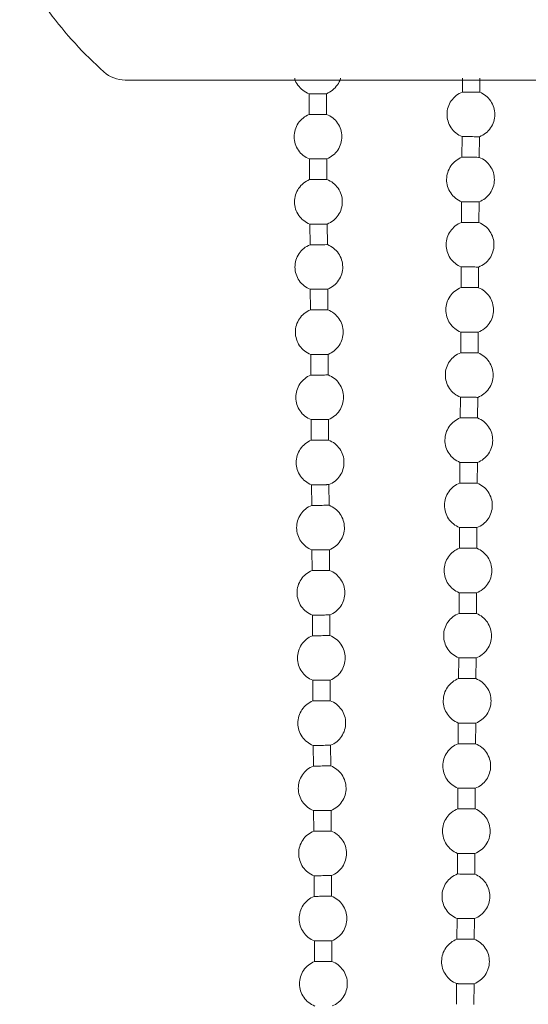
# Model space of a CAD drawing. Units: millimetres. Extents: x 1506 to 4645, y 803 to 1719.
# Drawn here: x 4272 to 4320, y 1466 to 1559 of the extents above; entities that cross this region are included whole.
import ezdxf

# ---------------------------------------------------------------- set-up
doc = ezdxf.new("R2010")
doc.units = ezdxf.units.MM
doc.header["$LTSCALE"] = 0.1
doc.layers.add('Endkappe Kassette', color=7, linetype='CONTINUOUS', lineweight=0)
doc.layers.add('Kette', color=7, linetype='CONTINUOUS', lineweight=0)

# ---------------------------------------------------------------- blocks, each defined once
blk = doc.blocks.new('Endkappe_KASS_KARO_S_SA')
at = {"layer": 'Endkappe Kassette'}
for p, q in [((-63.56, 0), (-0.197, 0)), ((0, -67.803), (0, -0.197)), ((-0.197, -68), (-63.56, -68))]:
    blk.add_line(p, q, dxfattribs=at)
blk.add_circle((-38.087, -34), 23.206, dxfattribs=at)
for centre, start, end in [((-0.197, -0.197), 0, 90), ((-0.197, -67.803), 270, 0)]:
    blk.add_arc(centre, 0.197, start, end, dxfattribs=at)
for points in [[(-70.755, -6.447), (-69.233, -4.382), (-67.501, -2.48), (-65.587, -0.773)], [(-63.56, 0), (-64.308, 0), (-65.029, -0.275), (-65.587, -0.773)], [(-71.323, -7.864), (-71.257, -7.351), (-71.061, -6.864), (-70.755, -6.447)], [(-71.323, -60.136), (-73.559, -42.784), (-73.559, -25.216), (-71.323, -7.864)], [(-70.755, -61.553), (-71.061, -61.136), (-71.257, -60.649), (-71.323, -60.136)], [(-65.587, -67.227), (-67.501, -65.52), (-69.233, -63.618), (-70.755, -61.553)], [(-63.56, -68), (-64.308, -68), (-65.029, -67.725), (-65.587, -67.227)]]:
    blk.add_open_spline(points, degree=3, dxfattribs=at)
blk = doc.blocks.new('Kette_KARO_S_SA')
at = {"layer": 'Kette'}
for p, q in [((-7.747, 160.59), (-7.755, 159.277)), ((-6.109, 159.266), (-6.101, 160.59)), ((-22.279, 159.113), (-22.267, 157.158)), ((-20.621, 157.168), (-20.633, 159.124)), ((-7.782, 155.061), (-7.794, 153.105)), ((-6.149, 153.094), (-6.136, 155.05)), ((-22.24, 152.941), (-22.227, 150.985)), ((-20.581, 150.996), (-20.594, 152.952)), ((-7.821, 148.888), (-7.834, 146.933)), ((-6.188, 146.922), (-6.176, 148.878)), ((-22.2, 146.769), (-22.188, 144.813)), ((-20.542, 144.824), (-20.554, 146.78)), ((-7.861, 142.716), (-7.873, 140.761)), ((-6.228, 140.75), (-6.215, 142.706)), ((-22.161, 140.597), (-22.148, 138.641)), ((-20.502, 138.652), (-20.515, 140.607)), ((-7.9, 136.544), (-7.913, 134.588)), ((-6.267, 134.578), (-6.254, 136.534)), ((-22.121, 134.425), (-22.109, 132.469)), ((-20.463, 132.48), (-20.475, 134.435)), ((-7.94, 130.372), (-7.952, 128.416)), ((-6.306, 128.406), (-6.294, 130.362)), ((-22.082, 128.253), (-22.069, 126.297)), ((-20.424, 126.307), (-20.436, 128.263)), ((-7.979, 124.2), (-7.992, 122.244)), ((-6.346, 122.234), (-6.333, 124.189)), ((-22.042, 122.081), (-22.03, 120.125)), ((-20.384, 120.135), (-20.397, 122.091)), ((-8.019, 118.028), (-8.031, 116.072)), ((-6.385, 116.062), (-6.373, 118.017)), ((-22.003, 115.908), (-21.991, 113.953)), ((-20.345, 113.963), (-20.357, 115.919)), ((-8.058, 111.856), (-8.071, 109.9)), ((-6.425, 109.889), (-6.412, 111.845)), ((-21.964, 109.736), (-21.951, 107.781)), ((-20.305, 107.791), (-20.318, 109.747)), ((-8.098, 105.684), (-8.11, 103.728)), ((-6.464, 103.717), (-6.452, 105.673)), ((-21.924, 103.564), (-21.912, 101.608)), ((-20.266, 101.619), (-20.278, 103.575)), ((-8.137, 99.511), (-8.15, 97.556)), ((-6.504, 97.545), (-6.491, 99.501)), ((-21.885, 97.392), (-21.872, 95.436)), ((-20.226, 95.447), (-20.239, 97.403)), ((-8.177, 93.339), (-8.189, 91.384)), ((-6.543, 91.373), (-6.531, 93.329)), ((-21.845, 91.22), (-21.833, 89.264)), ((-20.187, 89.275), (-20.199, 91.23)), ((-8.216, 87.167), (-8.229, 85.211)), ((-6.583, 85.201), (-6.57, 87.157)), ((-21.806, 85.048), (-21.793, 83.092)), ((-20.147, 83.103), (-20.16, 85.058)), ((-8.255, 80.995), (-8.268, 79.039)), ((-6.622, 79.029), (-6.61, 80.985)), ((-21.766, 78.876), (-21.754, 76.92)), ((-20.108, 76.931), (-20.12, 78.886)), ((-8.295, 74.823), (-8.307, 72.867)), ((-6.662, 72.857), (-6.649, 74.812))]:
    blk.add_line(p, q, dxfattribs=at)
for points, knots in [([(-23.635, 160.59), (-23.633, 160.575), (-23.597, 160.337), (-23.344, 159.924), (-22.895, 159.41), (-22.484, 159.212), (-22.279, 159.113)], [0, 0, 0, 0, 0.022026, 0.348017, 0.674009, 1, 1, 1, 1]), ([(-20.633, 159.124), (-20.429, 159.225), (-20.021, 159.429), (-19.58, 159.948), (-19.334, 160.355), (-19.301, 160.584), (-19.301, 160.59)], [0, 0, 0, 0, 0.330459, 0.660918, 0.991377, 1, 1, 1, 1]), ([(-20.633, 159.124), (-20.634, 159.124), (-20.636, 159.124), (-20.648, 159.124), (-20.667, 159.124), (-20.704, 159.123), (-20.767, 159.123), (-20.904, 159.122), (-21.133, 159.121), (-21.456, 159.119), (-21.779, 159.117), (-22.008, 159.115), (-22.145, 159.114), (-22.221, 159.114), (-22.27, 159.113), (-22.276, 159.113), (-22.279, 159.113)], [0, 0, 0, 0, 0.031495, 0.062642, 0.093831, 0.125442, 0.187757, 0.250729, 0.375402, 0.500076, 0.624749, 0.749422, 0.812375, 0.874709, 0.937424, 1, 1, 1, 1]), ([(-7.755, 159.277), (-8.177, 159.115), (-8.549, 158.824), (-9.064, 158.08), (-9.206, 157.63), (-9.209, 157.178)], [0, 0, 0, 0, 0.5, 0.5, 1, 1, 1, 1]), ([(-6.109, 159.266), (-6.109, 159.266), (-6.198, 159.267), (-6.503, 159.269), (-6.717, 159.27), (-7.148, 159.273), (-7.362, 159.274), (-7.666, 159.276), (-7.755, 159.277), (-7.755, 159.277)], [0, 0, 0, 0, 0.25, 0.25, 0.5, 0.5, 0.75, 0.75, 1, 1, 1, 1]), ([(-4.682, 157.149), (-4.68, 157.601), (-4.816, 158.053), (-5.321, 158.803), (-5.689, 159.099), (-6.109, 159.266)], [0, 0, 0, 0, 0.5, 0.5, 1, 1, 1, 1]), ([(-22.267, 157.158), (-22.687, 156.99), (-23.054, 156.694), (-23.56, 155.944), (-23.696, 155.492), (-23.693, 155.04)], [0, 0, 0, 0, 0.5, 0.5, 1, 1, 1, 1]), ([(-20.621, 157.168), (-20.621, 157.168), (-20.709, 157.167), (-21.014, 157.166), (-21.228, 157.164), (-21.659, 157.161), (-21.873, 157.16), (-22.178, 157.158), (-22.267, 157.158), (-22.267, 157.158)], [0, 0, 0, 0, 0.25, 0.25, 0.5, 0.5, 0.75, 0.75, 1, 1, 1, 1]), ([(-19.167, 155.069), (-19.17, 155.521), (-19.312, 155.971), (-19.827, 156.715), (-20.199, 157.006), (-20.621, 157.168)], [0, 0, 0, 0, 0.5, 0.5, 1, 1, 1, 1]), ([(-9.209, 157.178), (-9.212, 156.726), (-9.075, 156.274), (-8.57, 155.524), (-8.202, 155.228), (-7.782, 155.061)], [0, 0, 0, 0, 0.5, 0.5, 1, 1, 1, 1]), ([(-6.136, 155.05), (-5.714, 155.212), (-5.342, 155.503), (-4.828, 156.247), (-4.685, 156.697), (-4.682, 157.149)], [0, 0, 0, 0, 0.5, 0.5, 1, 1, 1, 1]), ([(-23.693, 155.04), (-23.69, 154.588), (-23.548, 154.138), (-23.033, 153.394), (-22.662, 153.103), (-22.24, 152.941)], [0, 0, 0, 0, 0.5, 0.5, 1, 1, 1, 1]), ([(-20.594, 152.952), (-20.174, 153.119), (-19.806, 153.415), (-19.301, 154.165), (-19.164, 154.617), (-19.167, 155.069)], [0, 0, 0, 0, 0.5, 0.5, 1, 1, 1, 1]), ([(-6.136, 155.05), (-6.137, 155.05), (-6.138, 155.05), (-6.15, 155.05), (-6.17, 155.05), (-6.206, 155.05), (-6.27, 155.051), (-6.407, 155.052), (-6.636, 155.053), (-6.959, 155.055), (-7.282, 155.057), (-7.511, 155.059), (-7.648, 155.06), (-7.724, 155.06), (-7.773, 155.061), (-7.779, 155.061), (-7.782, 155.061)], [0, 0, 0, 0, 0.031495, 0.062642, 0.093831, 0.125442, 0.187757, 0.250729, 0.375402, 0.500076, 0.624749, 0.749422, 0.812375, 0.874709, 0.937424, 1, 1, 1, 1]), ([(-7.794, 153.105), (-8.217, 152.943), (-8.588, 152.651), (-9.103, 151.908), (-9.245, 151.458), (-9.248, 151.006)], [0, 0, 0, 0, 0.5, 0.5, 1, 1, 1, 1]), ([(-6.149, 153.094), (-6.149, 153.094), (-6.237, 153.095), (-6.542, 153.097), (-6.756, 153.098), (-7.187, 153.101), (-7.401, 153.102), (-7.706, 153.104), (-7.794, 153.105), (-7.794, 153.105)], [0, 0, 0, 0, 0.25, 0.25, 0.5, 0.5, 0.75, 0.75, 1, 1, 1, 1]), ([(-4.722, 150.977), (-4.719, 151.429), (-4.856, 151.881), (-5.361, 152.631), (-5.728, 152.927), (-6.149, 153.094)], [0, 0, 0, 0, 0.5, 0.5, 1, 1, 1, 1]), ([(-20.594, 152.952), (-20.595, 152.952), (-20.596, 152.952), (-20.608, 152.952), (-20.628, 152.952), (-20.664, 152.951), (-20.728, 152.951), (-20.865, 152.95), (-21.094, 152.949), (-21.417, 152.946), (-21.74, 152.944), (-21.969, 152.943), (-22.106, 152.942), (-22.182, 152.941), (-22.231, 152.941), (-22.237, 152.941), (-22.24, 152.941)], [0, 0, 0, 0, 0.031495, 0.062642, 0.093831, 0.125442, 0.187757, 0.250729, 0.375402, 0.500076, 0.624749, 0.749422, 0.812375, 0.874709, 0.937424, 1, 1, 1, 1]), ([(-22.227, 150.985), (-22.647, 150.818), (-23.015, 150.522), (-23.52, 149.772), (-23.657, 149.32), (-23.654, 148.868)], [0, 0, 0, 0, 0.5, 0.5, 1, 1, 1, 1]), ([(-20.581, 150.996), (-20.581, 150.996), (-20.67, 150.995), (-20.975, 150.993), (-21.189, 150.992), (-21.62, 150.989), (-21.834, 150.988), (-22.139, 150.986), (-22.227, 150.985), (-22.227, 150.985)], [0, 0, 0, 0, 0.25, 0.25, 0.5, 0.5, 0.75, 0.75, 1, 1, 1, 1]), ([(-19.128, 148.897), (-19.131, 149.349), (-19.273, 149.799), (-19.788, 150.543), (-20.159, 150.834), (-20.581, 150.996)], [0, 0, 0, 0, 0.5, 0.5, 1, 1, 1, 1]), ([(-9.248, 151.006), (-9.251, 150.554), (-9.115, 150.102), (-8.609, 149.352), (-8.242, 149.055), (-7.821, 148.888)], [0, 0, 0, 0, 0.5, 0.5, 1, 1, 1, 1]), ([(-6.176, 148.878), (-5.753, 149.04), (-5.382, 149.331), (-4.867, 150.074), (-4.725, 150.525), (-4.722, 150.977)], [0, 0, 0, 0, 0.5, 0.5, 1, 1, 1, 1]), ([(-23.654, 148.868), (-23.651, 148.416), (-23.509, 147.966), (-22.994, 147.222), (-22.622, 146.931), (-22.2, 146.769)], [0, 0, 0, 0, 0.5, 0.5, 1, 1, 1, 1]), ([(-20.554, 146.78), (-20.134, 146.947), (-19.767, 147.243), (-19.261, 147.993), (-19.125, 148.445), (-19.128, 148.897)], [0, 0, 0, 0, 0.5, 0.5, 1, 1, 1, 1]), ([(-6.176, 148.878), (-6.176, 148.878), (-6.178, 148.878), (-6.19, 148.878), (-6.21, 148.878), (-6.246, 148.878), (-6.31, 148.879), (-6.447, 148.88), (-6.675, 148.881), (-6.998, 148.883), (-7.322, 148.885), (-7.55, 148.887), (-7.688, 148.888), (-7.763, 148.888), (-7.813, 148.888), (-7.818, 148.888), (-7.821, 148.888)], [0, 0, 0, 0, 0.031495, 0.062642, 0.093831, 0.125442, 0.187757, 0.250729, 0.375402, 0.500076, 0.624749, 0.749422, 0.812375, 0.874709, 0.937424, 1, 1, 1, 1]), ([(-20.554, 146.78), (-20.555, 146.78), (-20.557, 146.78), (-20.569, 146.78), (-20.588, 146.779), (-20.625, 146.779), (-20.688, 146.779), (-20.825, 146.778), (-21.054, 146.776), (-21.377, 146.774), (-21.7, 146.772), (-21.929, 146.771), (-22.066, 146.77), (-22.142, 146.769), (-22.191, 146.769), (-22.197, 146.769), (-22.2, 146.769)], [0, 0, 0, 0, 0.031495, 0.062642, 0.093831, 0.125442, 0.187757, 0.250729, 0.375402, 0.500076, 0.624749, 0.749422, 0.812375, 0.874709, 0.937424, 1, 1, 1, 1]), ([(-7.834, 146.933), (-8.256, 146.771), (-8.628, 146.479), (-9.142, 145.736), (-9.285, 145.286), (-9.288, 144.834)], [0, 0, 0, 0, 0.5, 0.5, 1, 1, 1, 1]), ([(-6.188, 146.922), (-6.188, 146.922), (-6.277, 146.923), (-6.581, 146.925), (-6.796, 146.926), (-7.226, 146.929), (-7.441, 146.93), (-7.745, 146.932), (-7.834, 146.933), (-7.834, 146.933)], [0, 0, 0, 0, 0.25, 0.25, 0.5, 0.5, 0.75, 0.75, 1, 1, 1, 1]), ([(-4.761, 144.805), (-4.758, 145.257), (-4.895, 145.709), (-5.4, 146.459), (-5.768, 146.755), (-6.188, 146.922)], [0, 0, 0, 0, 0.5, 0.5, 1, 1, 1, 1]), ([(-22.188, 144.813), (-22.608, 144.646), (-22.976, 144.35), (-23.481, 143.6), (-23.617, 143.148), (-23.614, 142.696)], [0, 0, 0, 0, 0.5, 0.5, 1, 1, 1, 1]), ([(-20.542, 144.824), (-20.542, 144.824), (-20.631, 144.823), (-20.935, 144.821), (-21.149, 144.82), (-21.58, 144.817), (-21.794, 144.816), (-22.099, 144.814), (-22.188, 144.813), (-22.188, 144.813)], [0, 0, 0, 0, 0.25, 0.25, 0.5, 0.5, 0.75, 0.75, 1, 1, 1, 1]), ([(-19.088, 142.725), (-19.091, 143.177), (-19.233, 143.627), (-19.748, 144.371), (-20.12, 144.662), (-20.542, 144.824)], [0, 0, 0, 0, 0.5, 0.5, 1, 1, 1, 1]), ([(-9.288, 144.834), (-9.29, 144.382), (-9.154, 143.93), (-8.649, 143.18), (-8.281, 142.883), (-7.861, 142.716)], [0, 0, 0, 0, 0.5, 0.5, 1, 1, 1, 1]), ([(-6.215, 142.706), (-5.793, 142.867), (-5.421, 143.159), (-4.907, 143.902), (-4.764, 144.353), (-4.761, 144.805)], [0, 0, 0, 0, 0.5, 0.5, 1, 1, 1, 1]), ([(-20.515, 140.607), (-20.095, 140.775), (-19.727, 141.071), (-19.222, 141.821), (-19.085, 142.273), (-19.088, 142.725)], [0, 0, 0, 0, 0.5, 0.5, 1, 1, 1, 1]), ([(-6.215, 142.706), (-6.216, 142.706), (-6.217, 142.706), (-6.229, 142.706), (-6.249, 142.706), (-6.285, 142.706), (-6.349, 142.707), (-6.486, 142.707), (-6.715, 142.709), (-7.038, 142.711), (-7.361, 142.713), (-7.59, 142.714), (-7.727, 142.716), (-7.803, 142.716), (-7.852, 142.716), (-7.858, 142.716), (-7.861, 142.716)], [0, 0, 0, 0, 0.031495, 0.062642, 0.093831, 0.125442, 0.187757, 0.250729, 0.375402, 0.500076, 0.624749, 0.749422, 0.812375, 0.874709, 0.937424, 1, 1, 1, 1]), ([(-23.614, 142.696), (-23.612, 142.244), (-23.469, 141.794), (-22.954, 141.05), (-22.583, 140.759), (-22.161, 140.597)], [0, 0, 0, 0, 0.5, 0.5, 1, 1, 1, 1]), ([(-20.515, 140.607), (-20.516, 140.607), (-20.517, 140.607), (-20.529, 140.607), (-20.549, 140.607), (-20.585, 140.607), (-20.649, 140.607), (-20.786, 140.606), (-21.015, 140.604), (-21.338, 140.602), (-21.661, 140.6), (-21.89, 140.599), (-22.027, 140.598), (-22.103, 140.597), (-22.152, 140.597), (-22.158, 140.597), (-22.161, 140.597)], [0, 0, 0, 0, 0.031495, 0.062642, 0.093831, 0.125442, 0.187757, 0.250729, 0.375402, 0.500076, 0.624749, 0.749422, 0.812375, 0.874709, 0.937424, 1, 1, 1, 1]), ([(-7.873, 140.761), (-8.296, 140.599), (-8.667, 140.307), (-9.182, 139.564), (-9.324, 139.114), (-9.327, 138.662)], [0, 0, 0, 0, 0.5, 0.5, 1, 1, 1, 1]), ([(-6.228, 140.75), (-6.228, 140.75), (-6.316, 140.751), (-6.621, 140.752), (-6.835, 140.754), (-7.266, 140.757), (-7.48, 140.758), (-7.785, 140.76), (-7.873, 140.761), (-7.873, 140.761)], [0, 0, 0, 0, 0.25, 0.25, 0.5, 0.5, 0.75, 0.75, 1, 1, 1, 1]), ([(-4.801, 138.633), (-4.798, 139.085), (-4.934, 139.537), (-5.44, 140.287), (-5.807, 140.583), (-6.228, 140.75)], [0, 0, 0, 0, 0.5, 0.5, 1, 1, 1, 1]), ([(-22.148, 138.641), (-22.568, 138.474), (-22.936, 138.178), (-23.441, 137.428), (-23.578, 136.976), (-23.575, 136.524)], [0, 0, 0, 0, 0.5, 0.5, 1, 1, 1, 1]), ([(-20.502, 138.652), (-20.502, 138.652), (-20.591, 138.651), (-20.896, 138.649), (-21.11, 138.648), (-21.541, 138.645), (-21.755, 138.644), (-22.06, 138.642), (-22.148, 138.641), (-22.148, 138.641)], [0, 0, 0, 0, 0.25, 0.25, 0.5, 0.5, 0.75, 0.75, 1, 1, 1, 1]), ([(-19.049, 136.553), (-19.052, 137.005), (-19.194, 137.455), (-19.709, 138.198), (-20.08, 138.49), (-20.502, 138.652)], [0, 0, 0, 0, 0.5, 0.5, 1, 1, 1, 1]), ([(-9.327, 138.662), (-9.33, 138.209), (-9.193, 137.757), (-8.688, 137.008), (-8.32, 136.711), (-7.9, 136.544)], [0, 0, 0, 0, 0.5, 0.5, 1, 1, 1, 1]), ([(-6.254, 136.534), (-5.832, 136.695), (-5.461, 136.987), (-4.946, 137.73), (-4.804, 138.18), (-4.801, 138.633)], [0, 0, 0, 0, 0.5, 0.5, 1, 1, 1, 1]), ([(-23.575, 136.524), (-23.572, 136.072), (-23.43, 135.621), (-22.915, 134.878), (-22.544, 134.587), (-22.121, 134.425)], [0, 0, 0, 0, 0.5, 0.5, 1, 1, 1, 1]), ([(-20.475, 134.435), (-20.055, 134.602), (-19.688, 134.899), (-19.182, 135.649), (-19.046, 136.101), (-19.049, 136.553)], [0, 0, 0, 0, 0.5, 0.5, 1, 1, 1, 1]), ([(-6.254, 136.534), (-6.255, 136.534), (-6.257, 136.534), (-6.269, 136.534), (-6.288, 136.534), (-6.325, 136.534), (-6.388, 136.535), (-6.525, 136.535), (-6.754, 136.537), (-7.077, 136.539), (-7.401, 136.541), (-7.629, 136.542), (-7.767, 136.543), (-7.842, 136.544), (-7.891, 136.544), (-7.897, 136.544), (-7.9, 136.544)], [0, 0, 0, 0, 0.031495, 0.062642, 0.093831, 0.125442, 0.187757, 0.250729, 0.375402, 0.500076, 0.624749, 0.749422, 0.812375, 0.874709, 0.937424, 1, 1, 1, 1]), ([(-20.475, 134.435), (-20.476, 134.435), (-20.478, 134.435), (-20.49, 134.435), (-20.509, 134.435), (-20.546, 134.435), (-20.609, 134.435), (-20.746, 134.434), (-20.975, 134.432), (-21.298, 134.43), (-21.622, 134.428), (-21.85, 134.426), (-21.988, 134.426), (-22.063, 134.425), (-22.113, 134.425), (-22.118, 134.425), (-22.121, 134.425)], [0, 0, 0, 0, 0.031495, 0.062642, 0.093831, 0.125442, 0.187757, 0.250729, 0.375402, 0.500076, 0.624749, 0.749422, 0.812375, 0.874709, 0.937424, 1, 1, 1, 1]), ([(-7.913, 134.588), (-8.335, 134.427), (-8.707, 134.135), (-9.221, 133.392), (-9.364, 132.942), (-9.367, 132.489)], [0, 0, 0, 0, 0.5, 0.5, 1, 1, 1, 1]), ([(-6.267, 134.578), (-6.267, 134.578), (-6.356, 134.578), (-6.66, 134.58), (-6.874, 134.582), (-7.305, 134.585), (-7.519, 134.586), (-7.824, 134.588), (-7.913, 134.588), (-7.913, 134.588)], [0, 0, 0, 0, 0.25, 0.25, 0.5, 0.5, 0.75, 0.75, 1, 1, 1, 1]), ([(-4.84, 132.46), (-4.837, 132.913), (-4.974, 133.365), (-5.479, 134.115), (-5.847, 134.411), (-6.267, 134.578)], [0, 0, 0, 0, 0.5, 0.5, 1, 1, 1, 1]), ([(-22.109, 132.469), (-22.529, 132.302), (-22.897, 132.006), (-23.402, 131.256), (-23.538, 130.804), (-23.536, 130.352)], [0, 0, 0, 0, 0.5, 0.5, 1, 1, 1, 1]), ([(-20.463, 132.48), (-20.463, 132.48), (-20.552, 132.479), (-20.856, 132.477), (-21.07, 132.476), (-21.501, 132.473), (-21.715, 132.472), (-22.02, 132.47), (-22.109, 132.469), (-22.109, 132.469)], [0, 0, 0, 0, 0.25, 0.25, 0.5, 0.5, 0.75, 0.75, 1, 1, 1, 1]), ([(-19.009, 130.381), (-19.012, 130.833), (-19.154, 131.283), (-19.669, 132.026), (-20.041, 132.318), (-20.463, 132.48)], [0, 0, 0, 0, 0.5, 0.5, 1, 1, 1, 1]), ([(-9.367, 132.489), (-9.369, 132.037), (-9.233, 131.585), (-8.728, 130.835), (-8.36, 130.539), (-7.94, 130.372)], [0, 0, 0, 0, 0.5, 0.5, 1, 1, 1, 1]), ([(-6.294, 130.362), (-5.872, 130.523), (-5.5, 130.815), (-4.985, 131.558), (-4.843, 132.008), (-4.84, 132.46)], [0, 0, 0, 0, 0.5, 0.5, 1, 1, 1, 1]), ([(-23.536, 130.352), (-23.533, 129.9), (-23.39, 129.449), (-22.876, 128.706), (-22.504, 128.414), (-22.082, 128.253)], [0, 0, 0, 0, 0.5, 0.5, 1, 1, 1, 1]), ([(-20.436, 128.263), (-20.016, 128.43), (-19.648, 128.727), (-19.143, 129.476), (-19.006, 129.928), (-19.009, 130.381)], [0, 0, 0, 0, 0.5, 0.5, 1, 1, 1, 1]), ([(-6.294, 130.362), (-6.295, 130.362), (-6.296, 130.362), (-6.308, 130.362), (-6.328, 130.362), (-6.364, 130.362), (-6.428, 130.362), (-6.565, 130.363), (-6.794, 130.365), (-7.117, 130.367), (-7.44, 130.369), (-7.669, 130.37), (-7.806, 130.371), (-7.882, 130.372), (-7.931, 130.372), (-7.937, 130.372), (-7.94, 130.372)], [0, 0, 0, 0, 0.031495, 0.062642, 0.093831, 0.125442, 0.187757, 0.250729, 0.375402, 0.500076, 0.624749, 0.749422, 0.812375, 0.874709, 0.937424, 1, 1, 1, 1]), ([(-20.436, 128.263), (-20.437, 128.263), (-20.438, 128.263), (-20.45, 128.263), (-20.47, 128.263), (-20.506, 128.263), (-20.57, 128.262), (-20.707, 128.261), (-20.936, 128.26), (-21.259, 128.258), (-21.582, 128.256), (-21.811, 128.254), (-21.948, 128.254), (-22.024, 128.253), (-22.073, 128.253), (-22.079, 128.253), (-22.082, 128.253)], [0, 0, 0, 0, 0.031495, 0.062642, 0.093831, 0.125442, 0.187757, 0.250729, 0.375402, 0.500076, 0.624749, 0.749422, 0.812375, 0.874709, 0.937424, 1, 1, 1, 1]), ([(-7.952, 128.416), (-8.375, 128.255), (-8.746, 127.963), (-9.261, 127.22), (-9.403, 126.769), (-9.406, 126.317)], [0, 0, 0, 0, 0.5, 0.5, 1, 1, 1, 1]), ([(-6.306, 128.406), (-6.306, 128.406), (-6.395, 128.406), (-6.7, 128.408), (-6.914, 128.41), (-7.345, 128.412), (-7.559, 128.414), (-7.864, 128.416), (-7.952, 128.416), (-7.952, 128.416)], [0, 0, 0, 0, 0.25, 0.25, 0.5, 0.5, 0.75, 0.75, 1, 1, 1, 1]), ([(-4.88, 126.288), (-4.877, 126.74), (-5.013, 127.193), (-5.519, 127.942), (-5.886, 128.239), (-6.306, 128.406)], [0, 0, 0, 0, 0.5, 0.5, 1, 1, 1, 1]), ([(-22.069, 126.297), (-22.49, 126.13), (-22.857, 125.834), (-23.362, 125.084), (-23.499, 124.632), (-23.496, 124.18)], [0, 0, 0, 0, 0.5, 0.5, 1, 1, 1, 1]), ([(-20.424, 126.307), (-20.424, 126.307), (-20.512, 126.307), (-20.817, 126.305), (-21.031, 126.304), (-21.462, 126.301), (-21.676, 126.299), (-21.981, 126.298), (-22.069, 126.297), (-22.069, 126.297)], [0, 0, 0, 0, 0.25, 0.25, 0.5, 0.5, 0.75, 0.75, 1, 1, 1, 1]), ([(-18.97, 124.208), (-18.973, 124.661), (-19.115, 125.111), (-19.63, 125.854), (-20.001, 126.146), (-20.424, 126.307)], [0, 0, 0, 0, 0.5, 0.5, 1, 1, 1, 1]), ([(-9.406, 126.317), (-9.409, 125.865), (-9.272, 125.413), (-8.767, 124.663), (-8.399, 124.367), (-7.979, 124.2)], [0, 0, 0, 0, 0.5, 0.5, 1, 1, 1, 1]), ([(-6.333, 124.189), (-5.911, 124.351), (-5.54, 124.643), (-5.025, 125.386), (-4.883, 125.836), (-4.88, 126.288)], [0, 0, 0, 0, 0.5, 0.5, 1, 1, 1, 1]), ([(-23.496, 124.18), (-23.493, 123.727), (-23.351, 123.277), (-22.836, 122.534), (-22.465, 122.242), (-22.042, 122.081)], [0, 0, 0, 0, 0.5, 0.5, 1, 1, 1, 1]), ([(-20.397, 122.091), (-19.976, 122.258), (-19.609, 122.554), (-19.103, 123.304), (-18.967, 123.756), (-18.97, 124.208)], [0, 0, 0, 0, 0.5, 0.5, 1, 1, 1, 1]), ([(-6.333, 124.189), (-6.334, 124.189), (-6.336, 124.189), (-6.348, 124.19), (-6.367, 124.19), (-6.404, 124.19), (-6.467, 124.19), (-6.604, 124.191), (-6.833, 124.193), (-7.156, 124.195), (-7.479, 124.197), (-7.708, 124.198), (-7.845, 124.199), (-7.921, 124.199), (-7.97, 124.2), (-7.976, 124.2), (-7.979, 124.2)], [0, 0, 0, 0, 0.031495, 0.062642, 0.093831, 0.125442, 0.187757, 0.250729, 0.375402, 0.500076, 0.624749, 0.749422, 0.812375, 0.874709, 0.937424, 1, 1, 1, 1]), ([(-7.992, 122.244), (-8.414, 122.082), (-8.785, 121.791), (-9.3, 121.048), (-9.443, 120.597), (-9.445, 120.145)], [0, 0, 0, 0, 0.5, 0.5, 1, 1, 1, 1]), ([(-6.346, 122.234), (-6.346, 122.234), (-6.435, 122.234), (-6.739, 122.236), (-6.953, 122.238), (-7.384, 122.24), (-7.598, 122.242), (-7.903, 122.244), (-7.992, 122.244), (-7.992, 122.244)], [0, 0, 0, 0, 0.25, 0.25, 0.5, 0.5, 0.75, 0.75, 1, 1, 1, 1]), ([(-4.919, 120.116), (-4.916, 120.568), (-5.053, 121.02), (-5.558, 121.77), (-5.926, 122.067), (-6.346, 122.234)], [0, 0, 0, 0, 0.5, 0.5, 1, 1, 1, 1]), ([(-20.397, 122.091), (-20.397, 122.091), (-20.399, 122.091), (-20.411, 122.091), (-20.431, 122.091), (-20.467, 122.091), (-20.531, 122.09), (-20.668, 122.089), (-20.896, 122.088), (-21.22, 122.086), (-21.543, 122.084), (-21.771, 122.082), (-21.909, 122.082), (-21.984, 122.081), (-22.034, 122.081), (-22.04, 122.081), (-22.042, 122.081)], [0, 0, 0, 0, 0.031495, 0.062642, 0.093831, 0.125442, 0.187757, 0.250729, 0.375402, 0.500076, 0.624749, 0.749422, 0.812375, 0.874709, 0.937424, 1, 1, 1, 1]), ([(-22.03, 120.125), (-22.45, 119.958), (-22.818, 119.661), (-23.323, 118.912), (-23.46, 118.46), (-23.457, 118.007)], [0, 0, 0, 0, 0.5, 0.5, 1, 1, 1, 1]), ([(-20.384, 120.135), (-20.384, 120.135), (-20.473, 120.135), (-20.777, 120.133), (-20.992, 120.131), (-21.422, 120.129), (-21.637, 120.127), (-21.941, 120.125), (-22.03, 120.125), (-22.03, 120.125)], [0, 0, 0, 0, 0.25, 0.25, 0.5, 0.5, 0.75, 0.75, 1, 1, 1, 1]), ([(-18.93, 118.036), (-18.933, 118.488), (-19.076, 118.939), (-19.59, 119.682), (-19.962, 119.974), (-20.384, 120.135)], [0, 0, 0, 0, 0.5, 0.5, 1, 1, 1, 1]), ([(-9.445, 120.145), (-9.448, 119.693), (-9.312, 119.241), (-8.807, 118.491), (-8.439, 118.195), (-8.019, 118.028)], [0, 0, 0, 0, 0.5, 0.5, 1, 1, 1, 1]), ([(-6.373, 118.017), (-5.951, 118.179), (-5.579, 118.471), (-5.064, 119.214), (-4.922, 119.664), (-4.919, 120.116)], [0, 0, 0, 0, 0.5, 0.5, 1, 1, 1, 1]), ([(-23.457, 118.007), (-23.454, 117.555), (-23.311, 117.105), (-22.797, 116.362), (-22.425, 116.07), (-22.003, 115.908)], [0, 0, 0, 0, 0.5, 0.5, 1, 1, 1, 1]), ([(-20.357, 115.919), (-19.937, 116.086), (-19.569, 116.382), (-19.064, 117.132), (-18.928, 117.584), (-18.93, 118.036)], [0, 0, 0, 0, 0.5, 0.5, 1, 1, 1, 1]), ([(-6.373, 118.017), (-6.374, 118.017), (-6.375, 118.017), (-6.387, 118.017), (-6.407, 118.018), (-6.443, 118.018), (-6.507, 118.018), (-6.644, 118.019), (-6.873, 118.02), (-7.196, 118.023), (-7.519, 118.025), (-7.748, 118.026), (-7.885, 118.027), (-7.961, 118.027), (-8.01, 118.028), (-8.016, 118.028), (-8.019, 118.028)], [0, 0, 0, 0, 0.031495, 0.062642, 0.093831, 0.125442, 0.187757, 0.250729, 0.375402, 0.500076, 0.624749, 0.749422, 0.812375, 0.874709, 0.937424, 1, 1, 1, 1]), ([(-20.357, 115.919), (-20.358, 115.919), (-20.359, 115.919), (-20.371, 115.919), (-20.391, 115.919), (-20.427, 115.918), (-20.491, 115.918), (-20.628, 115.917), (-20.857, 115.916), (-21.18, 115.914), (-21.503, 115.912), (-21.732, 115.91), (-21.869, 115.909), (-21.945, 115.909), (-21.994, 115.909), (-22, 115.909), (-22.003, 115.908)], [0, 0, 0, 0, 0.031495, 0.062642, 0.093831, 0.125442, 0.187757, 0.250729, 0.375402, 0.500076, 0.624749, 0.749422, 0.812375, 0.874709, 0.937424, 1, 1, 1, 1]), ([(-8.031, 116.072), (-8.453, 115.91), (-8.825, 115.619), (-9.34, 114.875), (-9.482, 114.425), (-9.485, 113.973)], [0, 0, 0, 0, 0.5, 0.5, 1, 1, 1, 1]), ([(-6.385, 116.062), (-6.385, 116.062), (-6.474, 116.062), (-6.779, 116.064), (-6.993, 116.065), (-7.424, 116.068), (-7.638, 116.07), (-7.943, 116.071), (-8.031, 116.072), (-8.031, 116.072)], [0, 0, 0, 0, 0.25, 0.25, 0.5, 0.5, 0.75, 0.75, 1, 1, 1, 1]), ([(-4.959, 113.944), (-4.956, 114.396), (-5.092, 114.848), (-5.598, 115.598), (-5.965, 115.894), (-6.385, 116.062)], [0, 0, 0, 0, 0.5, 0.5, 1, 1, 1, 1]), ([(-21.991, 113.953), (-22.411, 113.786), (-22.778, 113.489), (-23.284, 112.739), (-23.42, 112.287), (-23.417, 111.835)], [0, 0, 0, 0, 0.5, 0.5, 1, 1, 1, 1]), ([(-20.345, 113.963), (-20.345, 113.963), (-20.433, 113.963), (-20.738, 113.961), (-20.952, 113.959), (-21.383, 113.957), (-21.597, 113.955), (-21.902, 113.953), (-21.991, 113.953), (-21.991, 113.953)], [0, 0, 0, 0, 0.25, 0.25, 0.5, 0.5, 0.75, 0.75, 1, 1, 1, 1]), ([(-18.891, 111.864), (-18.894, 112.316), (-19.036, 112.767), (-19.551, 113.51), (-19.922, 113.802), (-20.345, 113.963)], [0, 0, 0, 0, 0.5, 0.5, 1, 1, 1, 1]), ([(-9.485, 113.973), (-9.488, 113.521), (-9.351, 113.069), (-8.846, 112.319), (-8.478, 112.023), (-8.058, 111.856)], [0, 0, 0, 0, 0.5, 0.5, 1, 1, 1, 1]), ([(-6.412, 111.845), (-5.99, 112.007), (-5.619, 112.298), (-5.104, 113.042), (-4.962, 113.492), (-4.959, 113.944)], [0, 0, 0, 0, 0.5, 0.5, 1, 1, 1, 1]), ([(-23.417, 111.835), (-23.414, 111.383), (-23.272, 110.933), (-22.757, 110.19), (-22.386, 109.898), (-21.964, 109.736)], [0, 0, 0, 0, 0.5, 0.5, 1, 1, 1, 1]), ([(-20.318, 109.747), (-19.898, 109.914), (-19.53, 110.21), (-19.025, 110.96), (-18.888, 111.412), (-18.891, 111.864)], [0, 0, 0, 0, 0.5, 0.5, 1, 1, 1, 1]), ([(-6.412, 111.845), (-6.413, 111.845), (-6.414, 111.845), (-6.427, 111.845), (-6.446, 111.845), (-6.483, 111.846), (-6.546, 111.846), (-6.683, 111.847), (-6.912, 111.848), (-7.235, 111.85), (-7.558, 111.852), (-7.787, 111.854), (-7.924, 111.855), (-8, 111.855), (-8.049, 111.856), (-8.055, 111.856), (-8.058, 111.856)], [0, 0, 0, 0, 0.031495, 0.062642, 0.093831, 0.125442, 0.187757, 0.250729, 0.375402, 0.500076, 0.624749, 0.749422, 0.812375, 0.874709, 0.937424, 1, 1, 1, 1]), ([(-20.318, 109.747), (-20.318, 109.747), (-20.32, 109.747), (-20.332, 109.747), (-20.352, 109.747), (-20.388, 109.746), (-20.452, 109.746), (-20.589, 109.745), (-20.818, 109.744), (-21.141, 109.742), (-21.464, 109.74), (-21.693, 109.738), (-21.83, 109.737), (-21.905, 109.737), (-21.955, 109.737), (-21.961, 109.736), (-21.964, 109.736)], [0, 0, 0, 0, 0.031495, 0.062642, 0.093831, 0.125442, 0.187757, 0.250729, 0.375402, 0.500076, 0.624749, 0.749422, 0.812375, 0.874709, 0.937424, 1, 1, 1, 1]), ([(-8.071, 109.9), (-8.493, 109.738), (-8.864, 109.447), (-9.379, 108.703), (-9.521, 108.253), (-9.524, 107.801)], [0, 0, 0, 0, 0.5, 0.5, 1, 1, 1, 1]), ([(-6.425, 109.889), (-6.425, 109.889), (-6.513, 109.89), (-6.818, 109.892), (-7.032, 109.893), (-7.463, 109.896), (-7.677, 109.897), (-7.982, 109.899), (-8.071, 109.9), (-8.071, 109.9)], [0, 0, 0, 0, 0.25, 0.25, 0.5, 0.5, 0.75, 0.75, 1, 1, 1, 1]), ([(-4.998, 107.772), (-4.995, 108.224), (-5.132, 108.676), (-5.637, 109.426), (-6.005, 109.722), (-6.425, 109.889)], [0, 0, 0, 0, 0.5, 0.5, 1, 1, 1, 1]), ([(-21.951, 107.781), (-22.371, 107.613), (-22.739, 107.317), (-23.244, 106.567), (-23.381, 106.115), (-23.378, 105.663)], [0, 0, 0, 0, 0.5, 0.5, 1, 1, 1, 1]), ([(-20.305, 107.791), (-20.305, 107.791), (-20.394, 107.791), (-20.699, 107.789), (-20.913, 107.787), (-21.344, 107.784), (-21.558, 107.783), (-21.862, 107.781), (-21.951, 107.781), (-21.951, 107.781)], [0, 0, 0, 0, 0.25, 0.25, 0.5, 0.5, 0.75, 0.75, 1, 1, 1, 1]), ([(-18.852, 105.692), (-18.854, 106.144), (-18.997, 106.594), (-19.511, 107.338), (-19.883, 107.629), (-20.305, 107.791)], [0, 0, 0, 0, 0.5, 0.5, 1, 1, 1, 1]), ([(-9.524, 107.801), (-9.527, 107.349), (-9.391, 106.897), (-8.885, 106.147), (-8.518, 105.851), (-8.098, 105.684)], [0, 0, 0, 0, 0.5, 0.5, 1, 1, 1, 1]), ([(-6.452, 105.673), (-6.03, 105.835), (-5.658, 106.126), (-5.143, 106.87), (-5.001, 107.32), (-4.998, 107.772)], [0, 0, 0, 0, 0.5, 0.5, 1, 1, 1, 1]), ([(-23.378, 105.663), (-23.375, 105.211), (-23.233, 104.761), (-22.718, 104.017), (-22.346, 103.726), (-21.924, 103.564)], [0, 0, 0, 0, 0.5, 0.5, 1, 1, 1, 1]), ([(-20.278, 103.575), (-19.858, 103.742), (-19.49, 104.038), (-18.985, 104.788), (-18.849, 105.24), (-18.852, 105.692)], [0, 0, 0, 0, 0.5, 0.5, 1, 1, 1, 1]), ([(-6.452, 105.673), (-6.452, 105.673), (-6.454, 105.673), (-6.466, 105.673), (-6.486, 105.673), (-6.522, 105.673), (-6.586, 105.674), (-6.723, 105.675), (-6.952, 105.676), (-7.275, 105.678), (-7.598, 105.68), (-7.827, 105.682), (-7.964, 105.683), (-8.04, 105.683), (-8.089, 105.684), (-8.095, 105.684), (-8.098, 105.684)], [0, 0, 0, 0, 0.031495, 0.062642, 0.093831, 0.125442, 0.187757, 0.250729, 0.375402, 0.500076, 0.624749, 0.749422, 0.812375, 0.874709, 0.937424, 1, 1, 1, 1]), ([(-20.278, 103.575), (-20.279, 103.575), (-20.28, 103.575), (-20.293, 103.575), (-20.312, 103.575), (-20.349, 103.574), (-20.412, 103.574), (-20.549, 103.573), (-20.778, 103.572), (-21.101, 103.569), (-21.424, 103.567), (-21.653, 103.566), (-21.79, 103.565), (-21.866, 103.565), (-21.915, 103.564), (-21.921, 103.564), (-21.924, 103.564)], [0, 0, 0, 0, 0.031495, 0.062642, 0.093831, 0.125442, 0.187757, 0.250729, 0.375402, 0.500076, 0.624749, 0.749422, 0.812375, 0.874709, 0.937424, 1, 1, 1, 1]), ([(-8.11, 103.728), (-8.532, 103.566), (-8.904, 103.275), (-9.419, 102.531), (-9.561, 102.081), (-9.564, 101.629)], [0, 0, 0, 0, 0.5, 0.5, 1, 1, 1, 1]), ([(-6.464, 103.717), (-6.464, 103.717), (-6.553, 103.718), (-6.858, 103.72), (-7.072, 103.721), (-7.503, 103.724), (-7.717, 103.725), (-8.021, 103.727), (-8.11, 103.728), (-8.11, 103.728)], [0, 0, 0, 0, 0.25, 0.25, 0.5, 0.5, 0.75, 0.75, 1, 1, 1, 1]), ([(-5.038, 101.6), (-5.035, 102.052), (-5.171, 102.504), (-5.676, 103.254), (-6.044, 103.55), (-6.464, 103.717)], [0, 0, 0, 0, 0.5, 0.5, 1, 1, 1, 1]), ([(-21.912, 101.608), (-22.332, 101.441), (-22.699, 101.145), (-23.205, 100.395), (-23.341, 99.943), (-23.338, 99.491)], [0, 0, 0, 0, 0.5, 0.5, 1, 1, 1, 1]), ([(-20.266, 101.619), (-20.266, 101.619), (-20.354, 101.618), (-20.659, 101.616), (-20.873, 101.615), (-21.304, 101.612), (-21.518, 101.611), (-21.823, 101.609), (-21.912, 101.608), (-21.912, 101.608)], [0, 0, 0, 0, 0.25, 0.25, 0.5, 0.5, 0.75, 0.75, 1, 1, 1, 1]), ([(-18.812, 99.52), (-18.815, 99.972), (-18.957, 100.422), (-19.472, 101.166), (-19.843, 101.457), (-20.266, 101.619)], [0, 0, 0, 0, 0.5, 0.5, 1, 1, 1, 1]), ([(-9.564, 101.629), (-9.567, 101.177), (-9.43, 100.725), (-8.925, 99.975), (-8.557, 99.679), (-8.137, 99.511)], [0, 0, 0, 0, 0.5, 0.5, 1, 1, 1, 1]), ([(-6.491, 99.501), (-6.069, 99.663), (-5.698, 99.954), (-5.183, 100.698), (-5.04, 101.148), (-5.038, 101.6)], [0, 0, 0, 0, 0.5, 0.5, 1, 1, 1, 1]), ([(-23.338, 99.491), (-23.335, 99.039), (-23.193, 98.589), (-22.678, 97.845), (-22.307, 97.554), (-21.885, 97.392)], [0, 0, 0, 0, 0.5, 0.5, 1, 1, 1, 1]), ([(-20.239, 97.403), (-19.819, 97.57), (-19.451, 97.866), (-18.946, 98.616), (-18.809, 99.068), (-18.812, 99.52)], [0, 0, 0, 0, 0.5, 0.5, 1, 1, 1, 1]), ([(-6.491, 99.501), (-6.492, 99.501), (-6.493, 99.501), (-6.506, 99.501), (-6.525, 99.501), (-6.562, 99.501), (-6.625, 99.502), (-6.762, 99.503), (-6.991, 99.504), (-7.314, 99.506), (-7.637, 99.508), (-7.866, 99.51), (-8.003, 99.511), (-8.079, 99.511), (-8.128, 99.511), (-8.134, 99.511), (-8.137, 99.511)], [0, 0, 0, 0, 0.031495, 0.062642, 0.093831, 0.125442, 0.187757, 0.250729, 0.375402, 0.500076, 0.624749, 0.749422, 0.812375, 0.874709, 0.937424, 1, 1, 1, 1]), ([(-20.239, 97.403), (-20.239, 97.403), (-20.241, 97.403), (-20.253, 97.403), (-20.273, 97.402), (-20.309, 97.402), (-20.373, 97.402), (-20.51, 97.401), (-20.739, 97.399), (-21.062, 97.397), (-21.385, 97.395), (-21.614, 97.394), (-21.751, 97.393), (-21.827, 97.392), (-21.876, 97.392), (-21.882, 97.392), (-21.885, 97.392)], [0, 0, 0, 0, 0.031495, 0.062642, 0.093831, 0.125442, 0.187757, 0.250729, 0.375402, 0.500076, 0.624749, 0.749422, 0.812375, 0.874709, 0.937424, 1, 1, 1, 1]), ([(-8.15, 97.556), (-8.572, 97.394), (-8.943, 97.102), (-9.458, 96.359), (-9.6, 95.909), (-9.603, 95.457)], [0, 0, 0, 0, 0.5, 0.5, 1, 1, 1, 1]), ([(-6.504, 97.545), (-6.504, 97.545), (-6.592, 97.546), (-6.897, 97.548), (-7.111, 97.549), (-7.542, 97.552), (-7.756, 97.553), (-8.061, 97.555), (-8.15, 97.556), (-8.15, 97.556)], [0, 0, 0, 0, 0.25, 0.25, 0.5, 0.5, 0.75, 0.75, 1, 1, 1, 1]), ([(-5.077, 95.428), (-5.074, 95.88), (-5.211, 96.332), (-5.716, 97.082), (-6.084, 97.378), (-6.504, 97.545)], [0, 0, 0, 0, 0.5, 0.5, 1, 1, 1, 1]), ([(-21.872, 95.436), (-22.292, 95.269), (-22.66, 94.973), (-23.165, 94.223), (-23.302, 93.771), (-23.299, 93.319)], [0, 0, 0, 0, 0.5, 0.5, 1, 1, 1, 1]), ([(-20.226, 95.447), (-20.226, 95.447), (-20.315, 95.446), (-20.62, 95.444), (-20.834, 95.443), (-21.265, 95.44), (-21.479, 95.439), (-21.783, 95.437), (-21.872, 95.436), (-21.872, 95.436)], [0, 0, 0, 0, 0.25, 0.25, 0.5, 0.5, 0.75, 0.75, 1, 1, 1, 1]), ([(-18.773, 93.348), (-18.775, 93.8), (-18.918, 94.25), (-19.433, 94.994), (-19.804, 95.285), (-20.226, 95.447)], [0, 0, 0, 0, 0.5, 0.5, 1, 1, 1, 1]), ([(-9.603, 95.457), (-9.606, 95.005), (-9.47, 94.553), (-8.964, 93.803), (-8.597, 93.506), (-8.177, 93.339)], [0, 0, 0, 0, 0.5, 0.5, 1, 1, 1, 1]), ([(-6.531, 93.329), (-6.108, 93.49), (-5.737, 93.782), (-5.222, 94.525), (-5.08, 94.976), (-5.077, 95.428)], [0, 0, 0, 0, 0.5, 0.5, 1, 1, 1, 1]), ([(-23.299, 93.319), (-23.296, 92.867), (-23.154, 92.417), (-22.639, 91.673), (-22.267, 91.382), (-21.845, 91.22)], [0, 0, 0, 0, 0.5, 0.5, 1, 1, 1, 1]), ([(-20.199, 91.23), (-19.779, 91.398), (-19.411, 91.694), (-18.906, 92.444), (-18.77, 92.896), (-18.773, 93.348)], [0, 0, 0, 0, 0.5, 0.5, 1, 1, 1, 1]), ([(-6.531, 93.329), (-6.531, 93.329), (-6.533, 93.329), (-6.545, 93.329), (-6.565, 93.329), (-6.601, 93.329), (-6.665, 93.33), (-6.802, 93.33), (-7.031, 93.332), (-7.354, 93.334), (-7.677, 93.336), (-7.906, 93.338), (-8.043, 93.339), (-8.118, 93.339), (-8.168, 93.339), (-8.174, 93.339), (-8.177, 93.339)], [0, 0, 0, 0, 0.031495, 0.062642, 0.093831, 0.125442, 0.187757, 0.250729, 0.375402, 0.500076, 0.624749, 0.749422, 0.812375, 0.874709, 0.937424, 1, 1, 1, 1]), ([(-20.199, 91.23), (-20.2, 91.23), (-20.201, 91.231), (-20.214, 91.23), (-20.233, 91.23), (-20.27, 91.23), (-20.333, 91.23), (-20.47, 91.229), (-20.699, 91.227), (-21.022, 91.225), (-21.345, 91.223), (-21.574, 91.222), (-21.711, 91.221), (-21.787, 91.22), (-21.836, 91.22), (-21.842, 91.22), (-21.845, 91.22)], [0, 0, 0, 0, 0.031495, 0.062642, 0.093831, 0.125442, 0.187757, 0.250729, 0.375402, 0.500076, 0.624749, 0.749422, 0.812375, 0.874709, 0.937424, 1, 1, 1, 1]), ([(-8.189, 91.384), (-8.611, 91.222), (-8.983, 90.93), (-9.498, 90.187), (-9.64, 89.737), (-9.643, 89.285)], [0, 0, 0, 0, 0.5, 0.5, 1, 1, 1, 1]), ([(-6.543, 91.373), (-6.543, 91.373), (-6.632, 91.374), (-6.937, 91.376), (-7.151, 91.377), (-7.582, 91.38), (-7.796, 91.381), (-8.1, 91.383), (-8.189, 91.384), (-8.189, 91.384)], [0, 0, 0, 0, 0.25, 0.25, 0.5, 0.5, 0.75, 0.75, 1, 1, 1, 1]), ([(-5.116, 89.256), (-5.114, 89.708), (-5.25, 90.16), (-5.755, 90.91), (-6.123, 91.206), (-6.543, 91.373)], [0, 0, 0, 0, 0.5, 0.5, 1, 1, 1, 1]), ([(-21.833, 89.264), (-22.253, 89.097), (-22.62, 88.801), (-23.126, 88.051), (-23.262, 87.599), (-23.259, 87.147)], [0, 0, 0, 0, 0.5, 0.5, 1, 1, 1, 1]), ([(-20.187, 89.275), (-20.187, 89.275), (-20.275, 89.274), (-20.58, 89.272), (-20.794, 89.271), (-21.225, 89.268), (-21.439, 89.267), (-21.744, 89.265), (-21.833, 89.264), (-21.833, 89.264)], [0, 0, 0, 0, 0.25, 0.25, 0.5, 0.5, 0.75, 0.75, 1, 1, 1, 1]), ([(-18.733, 87.176), (-18.736, 87.628), (-18.878, 88.078), (-19.393, 88.821), (-19.765, 89.113), (-20.187, 89.275)], [0, 0, 0, 0, 0.5, 0.5, 1, 1, 1, 1]), ([(-9.643, 89.285), (-9.646, 88.832), (-9.509, 88.38), (-9.004, 87.631), (-8.636, 87.334), (-8.216, 87.167)], [0, 0, 0, 0, 0.5, 0.5, 1, 1, 1, 1]), ([(-6.57, 87.157), (-6.148, 87.318), (-5.776, 87.61), (-5.262, 88.353), (-5.119, 88.804), (-5.116, 89.256)], [0, 0, 0, 0, 0.5, 0.5, 1, 1, 1, 1]), ([(-23.259, 87.147), (-23.256, 86.695), (-23.114, 86.244), (-22.599, 85.501), (-22.228, 85.21), (-21.806, 85.048)], [0, 0, 0, 0, 0.5, 0.5, 1, 1, 1, 1]), ([(-20.16, 85.058), (-19.74, 85.225), (-19.372, 85.522), (-18.867, 86.272), (-18.73, 86.724), (-18.733, 87.176)], [0, 0, 0, 0, 0.5, 0.5, 1, 1, 1, 1]), ([(-6.57, 87.157), (-6.571, 87.157), (-6.572, 87.157), (-6.584, 87.157), (-6.604, 87.157), (-6.64, 87.157), (-6.704, 87.158), (-6.841, 87.158), (-7.07, 87.16), (-7.393, 87.162), (-7.716, 87.164), (-7.945, 87.165), (-8.082, 87.166), (-8.158, 87.167), (-8.207, 87.167), (-8.213, 87.167), (-8.216, 87.167)], [0, 0, 0, 0, 0.031495, 0.062642, 0.093831, 0.125442, 0.187757, 0.250729, 0.375402, 0.500076, 0.624749, 0.749422, 0.812375, 0.874709, 0.937424, 1, 1, 1, 1]), ([(-20.16, 85.058), (-20.161, 85.058), (-20.162, 85.058), (-20.174, 85.058), (-20.194, 85.058), (-20.23, 85.058), (-20.294, 85.058), (-20.431, 85.057), (-20.66, 85.055), (-20.983, 85.053), (-21.306, 85.051), (-21.535, 85.05), (-21.672, 85.049), (-21.748, 85.048), (-21.797, 85.048), (-21.803, 85.048), (-21.806, 85.048)], [0, 0, 0, 0, 0.031495, 0.062642, 0.093831, 0.125442, 0.187757, 0.250729, 0.375402, 0.500076, 0.624749, 0.749422, 0.812375, 0.874709, 0.937424, 1, 1, 1, 1]), ([(-8.229, 85.211), (-8.651, 85.05), (-9.022, 84.758), (-9.537, 84.015), (-9.679, 83.565), (-9.682, 83.112)], [0, 0, 0, 0, 0.5, 0.5, 1, 1, 1, 1]), ([(-6.583, 85.201), (-6.583, 85.201), (-6.671, 85.201), (-6.976, 85.203), (-7.19, 85.205), (-7.621, 85.208), (-7.835, 85.209), (-8.14, 85.211), (-8.229, 85.211), (-8.229, 85.211)], [0, 0, 0, 0, 0.25, 0.25, 0.5, 0.5, 0.75, 0.75, 1, 1, 1, 1]), ([(-5.156, 83.084), (-5.153, 83.536), (-5.29, 83.988), (-5.795, 84.738), (-6.163, 85.034), (-6.583, 85.201)], [0, 0, 0, 0, 0.5, 0.5, 1, 1, 1, 1]), ([(-21.793, 83.092), (-22.213, 82.925), (-22.581, 82.629), (-23.086, 81.879), (-23.223, 81.427), (-23.22, 80.975)], [0, 0, 0, 0, 0.5, 0.5, 1, 1, 1, 1]), ([(-20.147, 83.103), (-20.147, 83.103), (-20.236, 83.102), (-20.541, 83.1), (-20.755, 83.099), (-21.186, 83.096), (-21.4, 83.095), (-21.705, 83.093), (-21.793, 83.092), (-21.793, 83.092)], [0, 0, 0, 0, 0.25, 0.25, 0.5, 0.5, 0.75, 0.75, 1, 1, 1, 1]), ([(-18.694, 81.004), (-18.697, 81.456), (-18.839, 81.906), (-19.354, 82.649), (-19.725, 82.941), (-20.147, 83.103)], [0, 0, 0, 0, 0.5, 0.5, 1, 1, 1, 1]), ([(-9.682, 83.112), (-9.685, 82.66), (-9.549, 82.208), (-9.043, 81.458), (-8.676, 81.162), (-8.255, 80.995)], [0, 0, 0, 0, 0.5, 0.5, 1, 1, 1, 1]), ([(-6.61, 80.985), (-6.187, 81.146), (-5.816, 81.438), (-5.301, 82.181), (-5.159, 82.631), (-5.156, 83.084)], [0, 0, 0, 0, 0.5, 0.5, 1, 1, 1, 1]), ([(-23.22, 80.975), (-23.217, 80.523), (-23.075, 80.072), (-22.56, 79.329), (-22.188, 79.037), (-21.766, 78.876)], [0, 0, 0, 0, 0.5, 0.5, 1, 1, 1, 1]), ([(-20.12, 78.886), (-19.7, 79.053), (-19.333, 79.35), (-18.827, 80.1), (-18.691, 80.552), (-18.694, 81.004)], [0, 0, 0, 0, 0.5, 0.5, 1, 1, 1, 1]), ([(-6.61, 80.985), (-6.61, 80.985), (-6.612, 80.985), (-6.624, 80.985), (-6.644, 80.985), (-6.68, 80.985), (-6.744, 80.986), (-6.881, 80.986), (-7.109, 80.988), (-7.433, 80.99), (-7.756, 80.992), (-7.984, 80.993), (-8.122, 80.994), (-8.197, 80.995), (-8.247, 80.995), (-8.253, 80.995), (-8.255, 80.995)], [0, 0, 0, 0, 0.031495, 0.062642, 0.093831, 0.125442, 0.187757, 0.250729, 0.375402, 0.500076, 0.624749, 0.749422, 0.812375, 0.874709, 0.937424, 1, 1, 1, 1]), ([(-20.12, 78.886), (-20.121, 78.886), (-20.123, 78.886), (-20.135, 78.886), (-20.154, 78.886), (-20.191, 78.886), (-20.254, 78.886), (-20.391, 78.884), (-20.62, 78.883), (-20.943, 78.881), (-21.266, 78.879), (-21.495, 78.877), (-21.632, 78.877), (-21.708, 78.876), (-21.757, 78.876), (-21.763, 78.876), (-21.766, 78.876)], [0, 0, 0, 0, 0.031495, 0.062642, 0.093831, 0.125442, 0.187757, 0.250729, 0.375402, 0.500076, 0.624749, 0.749422, 0.812375, 0.874709, 0.937424, 1, 1, 1, 1]), ([(-8.268, 79.039), (-8.69, 78.878), (-9.062, 78.586), (-9.576, 77.843), (-9.719, 77.392), (-9.722, 76.94)], [0, 0, 0, 0, 0.5, 0.5, 1, 1, 1, 1]), ([(-6.622, 79.029), (-6.622, 79.029), (-6.711, 79.029), (-7.015, 79.031), (-7.23, 79.033), (-7.66, 79.035), (-7.875, 79.037), (-8.179, 79.039), (-8.268, 79.039), (-8.268, 79.039)], [0, 0, 0, 0, 0.25, 0.25, 0.5, 0.5, 0.75, 0.75, 1, 1, 1, 1]), ([(-5.195, 76.911), (-5.192, 77.364), (-5.329, 77.816), (-5.834, 78.565), (-6.202, 78.862), (-6.622, 79.029)], [0, 0, 0, 0, 0.5, 0.5, 1, 1, 1, 1]), ([(-21.754, 76.92), (-22.174, 76.753), (-22.542, 76.457), (-23.047, 75.707), (-23.183, 75.255), (-23.18, 74.803)], [0, 0, 0, 0, 0.5, 0.5, 1, 1, 1, 1]), ([(-20.108, 76.931), (-20.108, 76.931), (-20.197, 76.93), (-20.501, 76.928), (-20.715, 76.927), (-21.146, 76.924), (-21.36, 76.922), (-21.665, 76.921), (-21.754, 76.92), (-21.754, 76.92)], [0, 0, 0, 0, 0.25, 0.25, 0.5, 0.5, 0.75, 0.75, 1, 1, 1, 1]), ([(-18.654, 74.832), (-18.657, 75.284), (-18.799, 75.734), (-19.314, 76.477), (-19.686, 76.769), (-20.108, 76.931)], [0, 0, 0, 0, 0.5, 0.5, 1, 1, 1, 1]), ([(-9.722, 76.94), (-9.725, 76.488), (-9.588, 76.036), (-9.083, 75.286), (-8.715, 74.99), (-8.295, 74.823)], [0, 0, 0, 0, 0.5, 0.5, 1, 1, 1, 1]), ([(-6.649, 74.812), (-6.227, 74.974), (-5.855, 75.266), (-5.341, 76.009), (-5.198, 76.459), (-5.195, 76.911)], [0, 0, 0, 0, 0.5, 0.5, 1, 1, 1, 1]), ([(-23.18, 74.803), (-23.178, 74.35), (-23.035, 73.9), (-22.52, 73.157), (-22.149, 72.865), (-21.727, 72.704)], [0, 0, 0, 0, 0.5, 0.5, 1, 1, 1, 1]), ([(-20.081, 72.714), (-19.661, 72.881), (-19.293, 73.177), (-18.788, 73.927), (-18.651, 74.379), (-18.654, 74.832)], [0, 0, 0, 0, 0.5, 0.5, 1, 1, 1, 1]), ([(-6.649, 74.812), (-6.65, 74.812), (-6.651, 74.812), (-6.663, 74.813), (-6.683, 74.813), (-6.719, 74.813), (-6.783, 74.813), (-6.92, 74.814), (-7.149, 74.816), (-7.472, 74.818), (-7.795, 74.82), (-8.024, 74.821), (-8.161, 74.822), (-8.237, 74.823), (-8.286, 74.823), (-8.292, 74.823), (-8.295, 74.823)], [0, 0, 0, 0, 0.031495, 0.062642, 0.093831, 0.125442, 0.187757, 0.250729, 0.375402, 0.500076, 0.624749, 0.749422, 0.812375, 0.874709, 0.937424, 1, 1, 1, 1])]:
    blk.add_open_spline(points, degree=3, knots=knots, dxfattribs=at)

msp = doc.modelspace()

# ---------------------------------------------------------------- block references
at = {"layer": 'Endkappe Kassette'}
msp.add_blockref('Endkappe_KASS_KARO_S_SA', (4345.276, 1621.478), dxfattribs=at)
at = {"layer": 'Kette'}
msp.add_blockref('Kette_KARO_S_SA', (4321.408, 1393.058), dxfattribs=at)

doc.saveas('drawing.dxf')
